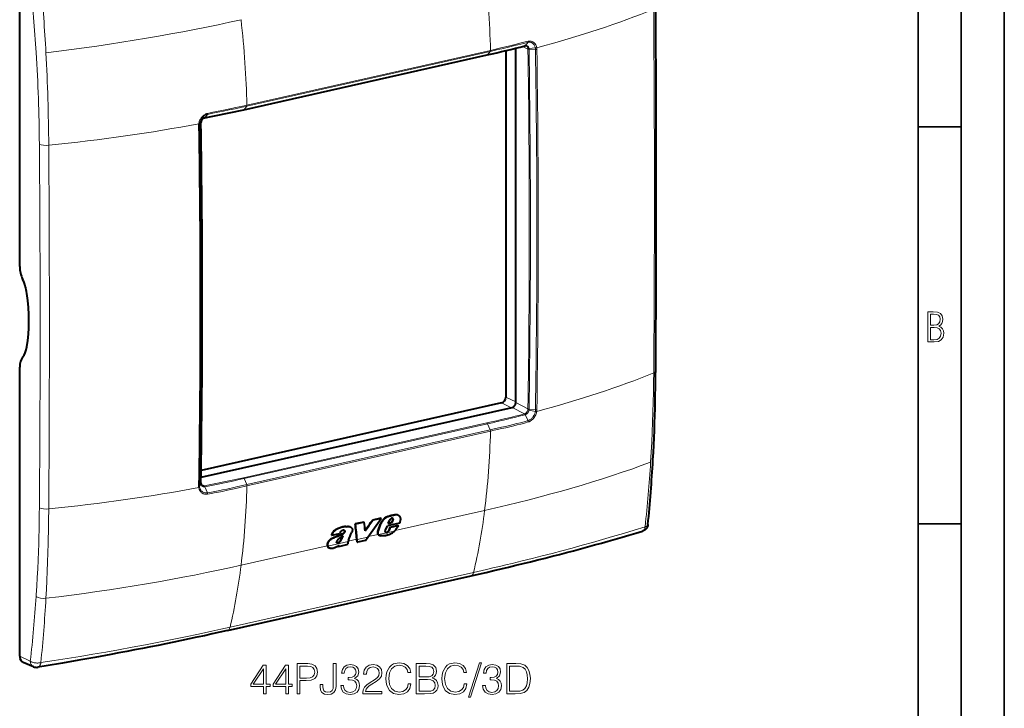
# Model space of a CAD drawing. Extents: x 0 to 420, y 0 to 297.
# Drawn here: x 306 to 420, y 173 to 253 of the extents above; entities that cross this region are included whole.
import ezdxf

# ---------------------------------------------------------------- set-up
doc = ezdxf.new("R2010")
doc.units = 0

msp = doc.modelspace()

# ---------------------------------------------------------------- linework, layer by layer
at = {"color": 7, "lineweight": 35}
for p, q in [((420, 0), (420, 297)), ((420, 0), (420, 297)), ((415, 4.99976), (415, 292)), ((410, 9.99976), (410, 287)), ((410, 240.832993), (415, 240.832993)), ((410, 194.666), (415, 194.666))]:
    msp.add_line(p, q, dxfattribs=at)
at = {"color": 7, "lineweight": 40}
for p, q in [((305.544556, 224.597321), (305.544556, 258.216553)), ((362.058899, 249.709412), (362.058899, 209.420502)), ((363.198517, 208.792236), (363.198517, 249.987183)), ((364.300903, 250.278503), (364.299866, 250.278229)), ((331.590424, 242.836578), (359.904205, 249.208374)), ((305.544556, 179.282379), (305.544556, 212.901611)), ((361.557983, 208.744308), (326.634705, 200.885086)), ((326.623566, 200.091537), (362.780884, 208.22847)), ((345.551697, 194.896133), (344.547821, 194.670212)), ((344.547821, 194.670212), (344.586823, 194.649933)), ((345.590729, 194.875854), (344.586823, 194.649933)), ((345.551697, 194.896133), (345.590729, 194.875854)), ((347.505951, 195.335938), (346.548279, 195.120422)), ((346.548279, 195.120422), (346.587311, 195.100128)), ((347.544983, 195.315659), (346.587311, 195.100128)), ((347.207092, 193.902527), (347.496948, 194.70163)), ((347.246307, 193.882141), (347.536041, 194.681305)), ((347.496948, 194.70163), (347.536041, 194.681305)), ((347.505951, 195.335938), (347.544983, 195.315659)), ((349.68924, 194.779236), (348.288879, 194.464096)), ((348.395691, 194.74028), (348.522766, 195.079727)), ((348.395691, 194.74028), (348.85434, 194.843506)), ((348.407654, 194.77211), (348.815216, 194.863831)), ((348.815216, 194.863831), (348.937042, 195.12001)), ((348.815216, 194.863831), (348.85434, 194.843506)), ((348.85434, 194.843506), (348.976135, 195.099686)), ((348.923248, 195.281769), (348.962341, 195.261459)), ((348.937042, 195.12001), (348.976135, 195.099686)), ((349.47934, 195.713303), (349.518372, 195.693008)), ((349.529297, 195.692352), (349.568298, 195.672058)), ((341.821045, 193.347473), (342.753052, 193.55722)), ((343.298492, 193.907501), (343.30542, 193.9039)), ((343.320282, 193.778442), (343.359375, 193.758118)), ((343.321503, 193.864822), (343.360596, 193.844513)), ((343.45932, 194.372879), (343.498352, 194.3526)), ((343.960327, 194.337646), (343.999359, 194.317352)), ((347.207092, 193.902527), (347.246307, 193.882141)), ((348.069427, 193.956818), (348.288879, 194.464096)), ((348.119751, 193.696762), (348.090179, 193.702271)), ((348.107239, 193.690826), (348.096893, 193.696884)), ((348.119751, 193.696762), (348.158997, 193.676361)), ((348.199677, 193.705963), (348.238922, 193.685562)), ((348.288666, 193.751678), (348.327911, 193.731277)), ((348.369019, 193.810349), (348.408264, 193.789948)), ((348.431305, 193.888641), (348.477844, 193.959366)), ((348.431305, 193.888641), (348.47052, 193.86824)), ((348.47052, 193.86824), (348.51709, 193.93898)), ((348.477844, 193.959366), (348.627167, 194.306946)), ((348.477844, 193.959366), (348.51709, 193.93898)), ((348.51709, 193.93898), (348.666321, 194.286575)), ((348.627167, 194.306946), (349.526672, 194.509369)), ((348.627167, 194.306946), (348.666321, 194.286575)), ((348.666321, 194.286575), (349.565857, 194.489014)), ((349.526672, 194.509369), (349.565857, 194.489014)), ((341.291199, 192.369492), (341.330414, 192.349106)), ((341.781921, 193.367798), (341.821045, 193.347473)), ((341.872192, 193.011459), (341.911346, 192.991104)), ((342.415802, 192.475357), (342.455017, 192.454956)), ((342.48526, 192.472733), (342.524506, 192.452332)), ((342.551788, 192.492432), (342.591034, 192.472031)), ((342.643219, 192.537354), (342.682465, 192.516953)), ((342.653931, 192.058731), (343.733368, 192.301651)), ((343.733368, 192.301651), (343.704437, 192.349518)), ((343.711731, 192.626465), (343.709839, 192.620483)), ((344.760406, 192.562302), (344.730194, 192.897278)), ((344.760406, 192.562302), (344.799713, 192.54187)), ((344.799713, 192.54187), (344.770538, 192.865204)), ((345.749268, 192.755554), (344.799713, 192.54187)), ((345.749268, 192.755554), (346.029999, 193.148636)), ((347.324005, 193.36203), (347.313019, 193.36795)), ((347.313019, 193.36795), (347.352295, 193.347534)), ((347.324005, 193.36203), (347.363281, 193.341614)), ((347.363281, 193.341614), (347.352295, 193.347534)), ((341.507233, 191.884766), (341.546509, 191.864349)), ((342.614624, 192.079163), (342.650024, 192.164093)), ((342.614624, 192.079163), (342.653931, 192.058731)), ((342.653931, 192.058731), (342.715393, 192.206268)), ((329.700409, 182.27179), (358.014099, 188.64357)), ((307.15033, 178.067535), (305.966003, 178.561005))]:
    msp.add_line(p, q, dxfattribs=at)
at = {"color": 7, "lineweight": 18}
for p, q in [((364.2995, 250.278122), (364.633148, 250.666611)), ((360.244171, 249.612915), (331.930481, 243.241119)), ((360.274933, 249.735535), (331.961243, 243.363739)), ((359.939453, 249.231842), (360.244171, 249.612915)), ((364.624969, 249.88916), (363.994629, 250.186356)), ((364.74353, 249.960632), (365.484344, 250.01442)), ((364.753113, 249.863312), (365.502899, 249.828079)), ((365.486633, 250.001373), (365.484344, 250.014404)), ((365.64389, 250.039825), (365.641296, 250.054596)), ((331.625763, 242.860062), (359.939453, 249.231842)), ((331.625732, 242.860046), (331.93045, 243.241119)), ((327.08197, 241.902649), (327.083679, 241.903015)), ((327.083679, 241.903015), (327.358978, 242.278259)), ((326.359924, 241.21463), (326.357574, 241.198746)), ((326.609161, 241.279312), (326.441895, 241.03772)), ((326.456329, 241.231445), (326.454254, 241.217438)), ((326.616455, 241.380417), (326.456329, 241.231461)), ((326.620819, 241.387878), (326.616455, 241.380417)), ((362.651276, 208.199295), (361.557983, 208.744308)), ((363.198517, 208.852402), (362.058899, 209.420502)), ((364.624969, 208.036758), (363.198517, 208.792236)), ((364.218048, 207.467316), (362.780884, 208.22847)), ((364.216003, 207.466797), (364.218048, 207.467316)), ((364.299408, 207.370834), (364.633118, 206.679016)), ((364.299896, 207.370956), (364.301025, 207.371246)), ((364.74353, 207.905441), (365.484344, 207.752548)), ((364.753113, 208.005356), (365.502899, 207.944183)), ((365.484344, 207.752563), (365.486633, 207.766479)), ((365.641296, 207.7379), (365.64389, 207.753662)), ((331.548584, 200.0448), (359.862305, 206.41658)), ((331.625763, 199.947342), (359.939453, 206.319122)), ((359.939423, 206.319153), (360.244171, 205.621292)), ((360.244171, 205.621262), (331.930481, 199.249481)), ((360.274933, 205.466675), (331.961243, 199.094879)), ((326.609161, 199.421356), (326.441895, 199.153793)), ((326.616455, 199.325226), (326.456329, 198.969589)), ((327.010803, 199.094116), (326.629242, 199.311905)), ((331.625763, 199.947342), (331.930481, 199.249481)), ((326.357574, 198.912582), (326.359924, 198.897919)), ((326.454254, 198.982529), (326.456329, 198.969604)), ((327.013, 199.094543), (327.010803, 199.094116)), ((327.083252, 198.995636), (327.081635, 198.995316)), ((327.083771, 198.995651), (327.359009, 198.290649)), ((359.591522, 196.241714), (349.186188, 193.90007)), ((349.270325, 195.732849), (349.309326, 195.71257)), ((348.513367, 195.583115), (348.552368, 195.562836)), ((348.940979, 195.68483), (348.97998, 195.664551)), ((348.94397, 195.20636), (348.983032, 195.18605)), ((343.048309, 193.519318), (343.087433, 193.498978)), ((347.222382, 193.45813), (346.06485, 193.197632)), ((349.130493, 193.84639), (347.268372, 193.427322)), ((343.711914, 192.626968), (341.347778, 192.09494)), ((342.85965, 192.790558), (342.898865, 192.770172)), ((344.730194, 192.897278), (343.727142, 192.671555)), ((346.029999, 193.148636), (344.770538, 192.865204)), ((341.304657, 192.126389), (331.277832, 189.869934)), ((329.998688, 182.663055), (358.312378, 189.034836)), ((306.774658, 178.710556), (305.544556, 179.282379)), ((306.774841, 178.710434), (306.787231, 178.701935))]:
    msp.add_line(p, q, dxfattribs=at)
for points in [[(364.633148, 250.666611), (364.128723, 250.549896), (363.792023, 250.46994), (363.117645, 250.306091), (362.354706, 250.117706), (361.584595, 249.928406), (361.140717, 249.82135), (360.693207, 249.71582), (360.244232, 249.612869)], [(364.669434, 250.790375), (364.164062, 250.672836), (363.826385, 250.592392), (363.149292, 250.42775), (362.384125, 250.239044), (361.614624, 250.050369), (361.170837, 249.943558), (360.72348, 249.838257), (360.274933, 249.735474)], [(365.484344, 250.01442), (365.481323, 250.030411), (365.461487, 250.113678), (365.435333, 250.193756), (365.402954, 250.269958), (365.364471, 250.341644), (365.342621, 250.376205), (365.319275, 250.409332), (365.295349, 250.43985), (365.270081, 250.468903), (365.229034, 250.510223), (365.18512, 250.547699), (365.138519, 250.581024), (365.089417, 250.610016), (365.026886, 250.639069), (364.961395, 250.661102), (364.893494, 250.675919), (364.823669, 250.683289), (364.752594, 250.683182), (364.692841, 250.677399), (364.633118, 250.666519)], [(365.641266, 250.05484), (365.624054, 250.134338), (365.607117, 250.194702), (365.576721, 250.280289), (365.539825, 250.361725), (365.518799, 250.40097), (365.496155, 250.438934), (365.472321, 250.474945), (365.446991, 250.509521), (365.403076, 250.562103), (365.355469, 250.610413), (365.304382, 250.654175), (365.250061, 250.693054), (365.192688, 250.726776), (365.128937, 250.756622), (365.0625, 250.780136), (364.993835, 250.797104), (364.92334, 250.807373), (364.851471, 250.810898), (364.778687, 250.807648), (364.705475, 250.797668), (364.669617, 250.790344)], [(364.74353, 249.960632), (364.740143, 249.977524), (364.726837, 250.026764), (364.70575, 250.080276), (364.678802, 250.129196), (364.646423, 250.172729), (364.609039, 250.210175), (364.588623, 250.22644), (364.567139, 250.240967), (364.544769, 250.253662), (364.521545, 250.264526), (364.497498, 250.273499), (364.472748, 250.280579), (364.447388, 250.28569), (364.421539, 250.288849), (364.381866, 250.289886), (364.341644, 250.286438), (364.301361, 250.27861)], [(364.616333, 249.976929), (364.61261, 249.995117), (364.596588, 250.050003), (364.574188, 250.100616), (364.560699, 250.124023), (364.545746, 250.146011), (364.520691, 250.176117), (364.492798, 250.202499), (364.46228, 250.224854), (364.429504, 250.242981)], [(331.930481, 243.241074), (331.266418, 243.095612), (330.59256, 242.953857), (329.908264, 242.813354), (329.220184, 242.673096), (328.395874, 242.502533), (327.981934, 242.414612), (327.359009, 242.278351)], [(331.961243, 243.363708), (331.29715, 243.218094), (330.622894, 243.075867), (330.154846, 242.979248), (329.248505, 242.794006), (328.423462, 242.623291), (328.00592, 242.534882), (327.383881, 242.399536)], [(327.383667, 242.399414), (327.305145, 242.378586), (327.244812, 242.358093), (327.185333, 242.333984), (327.141357, 242.313614), (327.098053, 242.291351), (327.013672, 242.241394), (326.932678, 242.184631), (326.85553, 242.121582), (326.782654, 242.052765), (326.714386, 241.978699), (326.653442, 241.903168), (326.597351, 241.82373), (326.546295, 241.740875), (326.500488, 241.65506), (326.460175, 241.566696), (326.425507, 241.476273), (326.396698, 241.384216), (326.376495, 241.302933), (326.359985, 241.21489)], [(327.358978, 242.278259), (327.287354, 242.259018), (327.232025, 242.239899), (327.15097, 242.204941), (327.072205, 242.162689), (326.996307, 242.113602), (326.923798, 242.058212), (326.855103, 241.997055), (326.79068, 241.930679), (326.730865, 241.859619), (326.675995, 241.784439), (326.627838, 241.708176), (326.584686, 241.628876), (326.546844, 241.547028), (326.514496, 241.463196), (326.487885, 241.377914), (326.470245, 241.306213), (326.456329, 241.231461)], [(326.616455, 241.380417), (326.629791, 241.443756), (326.649567, 241.506134), (326.675507, 241.566666), (326.707214, 241.624466), (326.744232, 241.678772), (326.786102, 241.728851), (326.832275, 241.774033), (326.878113, 241.810806), (326.926605, 241.842453), (326.977173, 241.868561), (327.029083, 241.888702), (327.081604, 241.902588)], [(326.441895, 241.03772), (326.431396, 241.027176), (326.415924, 241.017548), (326.396606, 241.009155), (326.371429, 241.001328), (326.343597, 240.995148)], [(378.888641, 201.845322), (378.924011, 202.423035), (378.957397, 203.001694), (379.018433, 204.161804), (379.071899, 205.325439), (379.11795, 206.492371), (379.156769, 207.662292), (379.188538, 208.83493), (379.213409, 210.010025), (379.231628, 211.187347), (379.242401, 212.244278)], [(364.616333, 207.946671), (364.601318, 207.880875), (364.579132, 207.816132), (364.550201, 207.753632), (364.515015, 207.694519), (364.474274, 207.639923), (364.428772, 207.590881), (364.379395, 207.54837), (364.327118, 207.513184), (364.299957, 207.498444), (364.272491, 207.485809), (364.2453, 207.475494), (364.218048, 207.467316)], [(364.74353, 207.905441), (364.729675, 207.842484), (364.7099, 207.780151), (364.684448, 207.719345), (364.653748, 207.660965), (364.618195, 207.605835), (364.578339, 207.554703), (364.534637, 207.50824), (364.491516, 207.470169), (364.446045, 207.436981), (364.398743, 207.409164), (364.350281, 207.387161), (364.301361, 207.371338)], [(364.633118, 206.679016), (364.699219, 206.701248), (364.750305, 206.72261), (364.822754, 206.759308), (364.893311, 206.802582), (364.961487, 206.852005), (365.026947, 206.907074), (365.089264, 206.96727), (365.138519, 207.020966), (365.185211, 207.077545), (365.229126, 207.136719), (365.260071, 207.182465), (365.289368, 207.229385), (365.317139, 207.27771), (365.34317, 207.327011), (365.385376, 207.417816), (365.42157, 207.510956), (365.451416, 207.605698), (365.469482, 207.67717), (365.484344, 207.752548)], [(364.669647, 206.526047), (364.728027, 206.5448), (364.769623, 206.560684), (364.8125, 206.579285), (364.85495, 206.599915), (364.936523, 206.646042), (365.015472, 206.699188), (365.091309, 206.758789), (365.163696, 206.824295), (365.232208, 206.895142), (365.29657, 206.97081), (365.3638, 207.061234), (365.425018, 207.156387), (365.479889, 207.255569), (365.528137, 207.358093), (365.569427, 207.463257), (365.603516, 207.570404), (365.624115, 207.651428), (365.641266, 207.73764)], [(364.633148, 206.678909), (364.200714, 206.557526), (363.766327, 206.441452), (363.347382, 206.334442), (362.926849, 206.231171), (362.46994, 206.122833), (362.011414, 206.017136), (361.552399, 205.913345), (360.68399, 205.719604), (360.244202, 205.621307)], [(364.669434, 206.525909), (364.235229, 206.405548), (363.799377, 206.289978), (363.386414, 206.184814), (362.972168, 206.082962), (362.507599, 205.972321), (362.041626, 205.864288), (361.583832, 205.760101), (360.714386, 205.56514), (360.274933, 205.466705)], [(326.441895, 199.153793), (326.436096, 199.146393), (326.428253, 199.139359), (326.413879, 199.130081), (326.396545, 199.122009), (326.371429, 199.113571), (326.343597, 199.107086)], [(326.616455, 199.325226), (326.619629, 199.308441), (326.632568, 199.259399), (326.653778, 199.205704), (326.681396, 199.156387), (326.697479, 199.133636), (326.714966, 199.112259), (326.733856, 199.092346), (326.754059, 199.07399), (326.782867, 199.052032), (326.81366, 199.033096), (326.846252, 199.017303), (326.871704, 199.007584), (326.897949, 198.99971), (326.952393, 198.98967), (326.994934, 198.987167), (327.038177, 198.989059), (327.081604, 198.995316)], [(331.93042, 199.249496), (330.731262, 198.977615), (330.127319, 198.842041), (329.622437, 198.731247), (329.111053, 198.622498), (328.596161, 198.517593), (328.210754, 198.442749), (327.82663, 198.371826), (327.359009, 198.290649)], [(326.359985, 198.897675), (326.375793, 198.820587), (326.391724, 198.761932), (326.406006, 198.718124), (326.422119, 198.675247), (326.439758, 198.633972), (326.459137, 198.593781), (326.487854, 198.54158), (326.519623, 198.491638), (326.554321, 198.444153), (326.599762, 198.390625), (326.6492, 198.341202), (326.702362, 198.296158), (326.759094, 198.255783), (326.819061, 198.220337), (326.886688, 198.188049), (326.957306, 198.161942), (327.030457, 198.142212), (327.105743, 198.128967), (327.182678, 198.122299), (327.260864, 198.122223), (327.339722, 198.128693), (327.383698, 198.135132)], [(326.456329, 198.969589), (326.459167, 198.953583), (326.478394, 198.870224), (326.504608, 198.789902), (326.537659, 198.713272), (326.556732, 198.676529), (326.577423, 198.640961), (326.615509, 198.584473), (326.657928, 198.531799), (326.704468, 198.483292), (326.754974, 198.439285), (326.809143, 198.40007), (326.866699, 198.365967), (326.933655, 198.33461), (327.003876, 198.310043), (327.076874, 198.292557), (327.152008, 198.282303), (327.228699, 198.279373), (327.293793, 198.282516), (327.359039, 198.290756)], [(331.961243, 199.09491), (330.962494, 198.869278), (330.458313, 198.756027), (329.700378, 198.589294), (329.089142, 198.459793), (328.469879, 198.334747), (328.160583, 198.275131), (327.852386, 198.217865), (327.383942, 198.135101)], [(307.830475, 196.555298), (307.824158, 195.911682), (307.815796, 195.269012), (307.805481, 194.632782), (307.793091, 193.997528), (307.773285, 193.148544), (307.749634, 192.301529), (307.722137, 191.456619), (307.683929, 190.445679), (307.639984, 189.438156), (307.59021, 188.43428), (307.534454, 187.434219), (307.472717, 186.438095), (307.459412, 186.236145)], [(308.918335, 196.418381), (308.904877, 195.069031), (308.895111, 194.386887), (308.883301, 193.70549), (308.869812, 193.041931), (308.85434, 192.379196), (308.82489, 191.307053), (308.789948, 190.237366), (308.749359, 189.170395), (308.703033, 188.106308), (308.650848, 187.045273), (308.59494, 186.02626)], [(378.240051, 194.353745), (378.298004, 194.367905), (378.366058, 194.390335), (378.399048, 194.404083), (378.42981, 194.41922), (378.4552, 194.433899), (378.478607, 194.449707), (378.498779, 194.465729), (378.516693, 194.482681), (378.530945, 194.498795), (378.543152, 194.51561), (378.556763, 194.540298), (378.566071, 194.566132), (378.570984, 194.592926)], [(358.312378, 189.034836), (359.812286, 189.376312), (360.558044, 189.549118), (361.300995, 189.723358), (362.041138, 189.899048), (362.778442, 190.076233), (363.952271, 190.36293), (365.119049, 190.653641), (366.278931, 190.948471), (367.432129, 191.247543), (368.578918, 191.550919), (369.761566, 191.870148), (370.941589, 192.195175), (372.117676, 192.525604), (373.286377, 192.860474), (374.446228, 193.199295), (375.717804, 193.578278), (376.982483, 193.96312), (378.240051, 194.353745)], [(378.240051, 194.353745), (378.233978, 194.274582), (378.222443, 194.200623), (378.204834, 194.129898), (378.181152, 194.063721), (378.167023, 194.032715), (378.151367, 194.00325), (378.134766, 193.976334), (378.11673, 193.95105), (378.098633, 193.929001), (378.079346, 193.908569), (378.047058, 193.880219), (378.012177, 193.856277), (377.974884, 193.83696), (377.935455, 193.822495)], [(329.998688, 182.663055), (328.931488, 182.42485), (327.867432, 182.191299), (326.337311, 181.862473), (324.802917, 181.541153), (323.263672, 181.227325), (321.718323, 180.920792), (320.165497, 180.621277), (318.604095, 180.328522), (317.033936, 180.042404), (315.554443, 179.780228), (314.062439, 179.522903), (312.569275, 179.272324), (311.054199, 179.025009), (309.533234, 178.78363), (308.006073, 178.548126)], [(306.787415, 178.701813), (306.838074, 178.670517), (306.892487, 178.641876), (306.950165, 178.615906), (306.9953, 178.598221), (307.041809, 178.582031), (307.138245, 178.554214), (307.23822, 178.532349), (307.340759, 178.516342), (307.440735, 178.506363), (307.541718, 178.501617), (307.642914, 178.502029), (307.743561, 178.507584), (307.810059, 178.514145), (307.875946, 178.52298), (307.989197, 178.543579), (308.006073, 178.548126)], [(307.668304, 178.008942), (307.698792, 178.016479), (307.728546, 178.028763), (307.757385, 178.045593), (307.777252, 178.060211), (307.796509, 178.076874), (307.817078, 178.097641), (307.836792, 178.120651), (307.86853, 178.164902), (307.897675, 178.214859), (307.924133, 178.269775), (307.942108, 178.31366), (307.958435, 178.359375), (307.973083, 178.406586), (307.986145, 178.455002), (308.006073, 178.548111)]]:
    msp.add_lwpolyline(points, dxfattribs=at)
at = {"color": 7, "lineweight": 40}
for points in [[(327.048279, 241.879517), (327.002655, 241.867462), (326.956024, 241.849197), (326.917755, 241.829559), (326.89032, 241.812744), (326.848236, 241.782166), (326.804657, 241.7435), (326.763947, 241.699493), (326.726898, 241.650833), (326.694275, 241.598282), (326.666656, 241.542755), (326.644562, 241.485245), (326.628296, 241.426819), (326.620819, 241.387878)], [(379.155334, 202.110809), (379.201569, 202.959702), (379.244049, 203.811462), (379.282837, 204.666183), (379.317932, 205.52359), (379.349426, 206.383713), (379.37735, 207.246292), (379.401764, 208.111313), (379.431946, 209.412949), (379.454529, 210.719147), (379.469727, 212.029633), (379.473206, 212.4673)], [(326.761017, 199.130997), (326.725006, 199.155975), (326.70874, 199.170731), (326.692841, 199.187881), (326.678009, 199.206955), (326.653931, 199.247162), (326.643219, 199.270737), (326.633972, 199.296097), (326.626312, 199.32309), (326.620392, 199.351608)], [(348.513367, 195.583115), (348.402954, 195.5513), (348.347137, 195.533386), (348.26355, 195.502853), (348.201721, 195.476501), (348.141144, 195.446747), (348.080536, 195.412491), (348.022461, 195.374771), (347.967102, 195.333527), (347.927063, 195.30011), (347.887939, 195.264496), (347.849487, 195.226746), (347.811737, 195.187225), (347.746613, 195.113586), (347.685486, 195.036865), (347.629089, 194.957169), (347.57843, 194.87471), (347.534088, 194.789368), (347.514557, 194.745758), (347.496948, 194.70163)], [(348.552368, 195.562836), (348.441956, 195.531021), (348.386169, 195.513107), (348.302582, 195.48259), (348.240784, 195.456238), (348.180206, 195.426483), (348.119598, 195.392242), (348.061523, 195.354523), (348.006195, 195.313293), (347.966156, 195.279877), (347.927032, 195.244247), (347.888611, 195.206497), (347.85083, 195.166992), (347.785706, 195.093338), (347.724579, 195.016617), (347.668182, 194.936905), (347.617523, 194.854431), (347.573181, 194.769073), (347.55365, 194.725449), (347.536041, 194.681305)], [(349.568298, 195.672058), (349.601379, 195.652405), (349.63205, 195.629288), (349.660278, 195.603027), (349.67981, 195.581467), (349.697906, 195.558441), (349.729645, 195.508606), (349.75528, 195.454422), (349.774658, 195.396667), (349.785278, 195.350189), (349.792175, 195.302307), (349.795319, 195.25322), (349.795258, 195.215652), (349.793243, 195.17749), (349.783691, 195.09967), (349.773834, 195.047607), (349.761597, 194.995422), (349.746338, 194.940323), (349.728882, 194.885376), (349.68924, 194.779236)], [(378.570892, 194.592804), (378.562988, 194.529434), (378.548431, 194.452576), (378.528351, 194.379944), (378.502838, 194.311752), (378.471985, 194.24733), (378.459656, 194.225067), (378.428711, 194.175446), (378.394379, 194.12825), (378.347382, 194.073288), (378.295441, 194.022095), (378.237335, 193.973877), (378.173859, 193.929855), (378.104309, 193.890091), (378.027954, 193.854996), (377.982117, 193.837631), (377.935455, 193.822495)], [(343.45932, 194.372879), (343.421661, 194.367554), (343.346497, 194.358551), (343.233856, 194.345428), (343.120941, 194.328201), (343.007538, 194.303833), (342.893738, 194.2715), (342.779205, 194.2323), (342.664215, 194.188278), (342.575806, 194.151886), (342.487946, 194.113342), (342.405457, 194.074326), (342.324219, 194.03212), (342.270935, 194.001678), (342.218201, 193.968796), (342.179352, 193.942413), (342.141235, 193.914352), (342.083954, 193.867126), (342.030121, 193.815552), (341.980591, 193.759705), (341.95163, 193.722244), (341.924774, 193.683594), (341.89978, 193.643555), (341.876862, 193.602722), (341.836792, 193.519562), (341.803162, 193.434402), (341.781921, 193.367798)], [(343.498352, 194.3526), (343.460693, 194.34726), (343.385529, 194.338257), (343.272888, 194.325134), (343.159973, 194.307922), (343.0466, 194.283554), (342.932831, 194.251236), (342.818298, 194.212036), (342.703308, 194.16803), (342.614899, 194.131638), (342.527039, 194.093094), (342.44458, 194.054077), (342.363342, 194.011887), (342.310028, 193.98143), (342.257324, 193.948547), (342.218475, 193.922165), (342.180359, 193.894119), (342.123077, 193.846909), (342.069275, 193.795319), (342.019714, 193.739487), (341.990753, 193.701996), (341.963867, 193.66333), (341.938873, 193.623291), (341.915985, 193.582474), (341.875885, 193.499298), (341.842255, 193.414093), (341.821045, 193.347473)], [(341.872192, 193.011459), (341.987335, 193.074448), (342.102051, 193.131897), (342.219635, 193.182983), (342.315369, 193.220245), (342.379089, 193.243576), (342.505859, 193.288269), (342.631989, 193.33313), (342.695038, 193.356689), (342.789734, 193.394516), (342.86084, 193.425354), (342.931763, 193.458603), (343.048309, 193.519318)], [(341.911346, 192.991104), (342.026489, 193.054108), (342.141174, 193.111542), (342.258789, 193.162628), (342.354523, 193.199905), (342.418243, 193.223236), (342.545013, 193.267929), (342.671143, 193.31279), (342.734161, 193.336349), (342.828857, 193.374176), (342.899963, 193.405014), (342.970886, 193.438263), (343.087433, 193.498978)], [(343.30542, 193.9039), (343.267944, 193.920532), (343.227722, 193.931351), (343.185089, 193.935516), (343.140625, 193.932571), (343.095123, 193.92244), (343.048248, 193.904877), (343.002197, 193.880722), (342.957947, 193.850876), (342.916534, 193.816238), (342.877502, 193.776138)], [(343.048309, 193.519318), (343.115417, 193.558517), (343.148346, 193.579849), (343.196381, 193.61525), (343.23053, 193.645035), (343.262054, 193.677963), (343.286194, 193.709152), (343.306213, 193.742966), (343.320282, 193.778442)], [(343.087433, 193.498978), (343.15451, 193.538177), (343.187469, 193.559509), (343.235474, 193.59491), (343.269623, 193.624695), (343.301147, 193.657623), (343.325287, 193.688812), (343.345306, 193.722626), (343.359375, 193.758118)], [(343.45932, 194.372879), (343.534668, 194.383423), (343.6091, 194.393097), (343.682098, 194.397858), (343.718109, 194.397659), (343.753784, 194.395554), (343.789093, 194.391464), (343.823883, 194.385361), (343.871338, 194.373428), (343.916962, 194.357529), (343.960327, 194.337646)], [(343.498352, 194.3526), (343.5737, 194.363129), (343.648132, 194.372818), (343.72113, 194.377579), (343.757141, 194.37738), (343.792816, 194.375259), (343.828125, 194.37117), (343.862915, 194.365067), (343.9104, 194.353149), (343.955994, 194.337234), (343.999359, 194.317352)], [(343.999359, 194.317352), (344.045227, 194.290039), (344.087433, 194.257355), (344.125244, 194.219238), (344.1427, 194.197495), (344.1586, 194.174393), (344.171997, 194.151428), (344.183777, 194.127319), (344.197144, 194.092407), (344.207031, 194.055618), (344.213287, 194.017136), (344.215515, 193.988144), (344.215729, 193.958481), (344.210205, 193.897705), (344.196686, 193.836121), (344.175476, 193.774918), (344.147278, 193.714767)], [(347.222382, 193.458115), (347.19986, 193.501526), (347.183105, 193.548996), (347.17215, 193.59967), (347.16684, 193.652679), (347.167114, 193.707382), (347.173981, 193.771805), (347.187439, 193.83699), (347.207092, 193.902527)], [(347.268372, 193.427322), (347.246399, 193.465302), (347.229156, 193.506821), (347.216675, 193.551239), (347.208862, 193.597946), (347.206207, 193.630096), (347.205566, 193.662903), (347.210175, 193.729965), (347.21579, 193.766724), (347.223511, 193.803741), (347.233826, 193.842987), (347.246307, 193.882141)], [(348.096893, 193.696884), (348.075287, 193.718323), (348.058441, 193.744553), (348.046783, 193.774521), (348.040558, 193.807175), (348.039825, 193.845795), (348.045349, 193.885712), (348.056702, 193.925781), (348.069427, 193.956818)], [(349.277344, 194.005142), (349.322601, 194.066071), (349.364288, 194.129257), (349.415619, 194.215851), (349.463806, 194.303696), (349.511047, 194.391525), (349.565857, 194.489014)], [(358.014099, 188.64357), (358.896851, 188.843338), (359.774414, 189.04422), (360.646698, 189.246246), (361.513824, 189.449524), (362.375732, 189.654068), (363.232635, 189.859985), (364.084473, 190.067276), (364.931549, 190.276031), (365.773865, 190.486252), (366.611664, 190.697998), (367.445038, 190.911285), (368.274231, 191.126144), (369.099304, 191.34256), (369.920563, 191.560593), (370.738037, 191.780182), (371.552185, 192.001434), (372.361237, 192.223816), (373.167236, 192.447815), (373.970032, 192.67334), (374.769745, 192.900406), (375.566101, 193.128876), (376.359283, 193.358765), (377.148987, 193.589951), (377.935455, 193.822495)], [(341.872192, 193.011459), (341.771118, 192.953735), (341.720947, 192.922668), (341.648071, 192.87175), (341.578735, 192.814346), (341.513672, 192.750854), (341.453857, 192.682068), (341.426208, 192.64592), (341.400269, 192.608719), (341.37619, 192.57077), (341.353943, 192.531738), (341.327576, 192.478333), (341.306152, 192.423981), (341.291199, 192.369492)], [(341.911346, 192.991104), (341.810303, 192.93338), (341.760132, 192.902328), (341.687256, 192.85141), (341.61792, 192.794006), (341.552887, 192.73053), (341.493073, 192.661728), (341.465424, 192.62558), (341.439484, 192.588379), (341.415405, 192.550415), (341.393158, 192.511398), (341.366791, 192.457962), (341.345367, 192.403595), (341.330414, 192.349106)], [(342.402252, 192.483673), (342.394836, 192.49617), (342.390289, 192.510834), (342.387939, 192.528885), (342.387634, 192.541458), (342.390198, 192.577774)], [(342.748566, 193.023453), (342.680176, 192.975342), (342.646301, 192.950623), (342.596466, 192.911758), (342.560425, 192.880722), (342.525909, 192.847672), (342.499023, 192.818863), (342.473541, 192.7883), (342.453552, 192.761169), (342.43573, 192.733124), (342.424713, 192.712387), (342.415619, 192.691254)], [(342.643219, 192.537354), (342.665894, 192.552689), (342.687836, 192.569885), (342.729095, 192.608475), (342.766357, 192.650848), (342.80011, 192.695938), (342.820984, 192.727036), (342.85965, 192.790558)], [(342.682465, 192.516953), (342.705139, 192.532303), (342.727051, 192.549484), (342.768311, 192.588074), (342.805573, 192.630447), (342.839325, 192.675537), (342.860229, 192.70665), (342.898865, 192.770172)], [(342.85965, 192.790558), (342.899689, 192.863235), (342.936493, 192.937042), (342.959717, 192.986679), (343.004272, 193.086472), (343.070892, 193.23642)], [(342.898865, 192.770172), (342.944397, 192.85347), (342.972351, 192.909683), (343.024445, 193.022949), (343.099976, 193.193924), (343.139862, 193.27948)], [(348.395996, 193.392868), (348.311646, 193.363358), (348.226044, 193.336258), (348.139771, 193.312714), (348.075409, 193.298248), (348.011841, 193.287003), (347.919403, 193.276535), (347.83017, 193.272186), (347.74295, 193.272324), (347.65744, 193.276657), (347.572968, 193.285522), (347.489502, 193.299438)], [(342.418152, 192.011536), (342.330078, 191.959915), (342.238953, 191.91394), (342.192474, 191.893417), (342.14563, 191.874832), (342.075226, 191.851013), (342.00531, 191.832687), (341.936462, 191.82019), (341.868896, 191.813492), (341.804138, 191.811996), (341.739197, 191.815063), (341.675934, 191.822906), (341.645691, 191.828857), (341.616577, 191.83638), (341.580566, 191.848785), (341.546509, 191.864349)], [(342.418152, 192.011536), (342.463989, 192.040924), (342.55481, 192.101807), (342.715393, 192.206268)], [(329.700409, 182.27179), (328.807739, 182.072021), (327.91864, 181.875351), (327.028931, 181.680878), (326.137207, 181.488358), (325.243164, 181.29776), (324.34671, 181.109116), (323.447571, 180.922363), (322.545624, 180.737534), (321.640625, 180.55455), (320.732544, 180.373413), (319.821136, 180.194061), (318.906403, 180.016464), (317.988159, 179.840576), (317.066406, 179.666336), (316.140991, 179.493698), (314.280914, 179.153381), (312.407928, 178.81926), (310.521423, 178.490891), (308.622559, 178.168243), (307.668304, 178.008942)]]:
    msp.add_lwpolyline(points, dxfattribs=at)
at = {"color": 7, "lineweight": 18}
for points in [[(411.109863, 215.831726), (411.847443, 215.831726), (412.331329, 215.888107), (412.678986, 216.076019), (412.881012, 216.386093), (412.951477, 216.841797), (412.913879, 217.123672), (412.810547, 217.353867), (412.632019, 217.532394), (412.383026, 217.67334), (412.585022, 217.795486), (412.725983, 217.969315), (412.810547, 218.194809), (412.838715, 218.472), (412.76825, 218.871323), (412.566254, 219.139114), (412.218597, 219.284744), (411.730011, 219.331726), (411.109863, 219.331726)], [(411.401154, 217.786087), (411.401154, 219.073334), (411.776978, 219.073334), (412.119934, 219.040451), (412.359528, 218.941788), (412.495758, 218.753876), (412.542755, 218.462601), (412.495758, 218.152527), (412.368927, 217.945816), (412.143433, 217.823669), (411.819275, 217.786087)], [(411.401154, 216.094818), (411.401154, 217.527695), (411.833344, 217.527695), (412.190399, 217.485413), (412.444092, 217.358566), (412.594421, 217.147156), (412.646118, 216.841797), (412.594421, 216.489441), (412.439392, 216.259247), (412.181, 216.132401), (411.809875, 216.094818)], [(333.874084, 174.930817), (334.195343, 174.930817), (334.195343, 175.772964), (334.643188, 175.772964), (334.643188, 176.03096), (334.195343, 176.03096), (334.195343, 178.236099), (333.849731, 178.236099), (332.408844, 176.03096), (332.408844, 175.772964), (333.874084, 175.772964)], [(333.874084, 176.03096), (332.700928, 176.03096), (333.874084, 177.832062)], [(336.463776, 174.930817), (336.785065, 174.930817), (336.785065, 175.772964), (337.23291, 175.772964), (337.23291, 176.03096), (336.785065, 176.03096), (336.785065, 178.236099), (336.439453, 178.236099), (334.998535, 176.03096), (334.998535, 175.772964), (336.463776, 175.772964)], [(336.463776, 176.03096), (335.290619, 176.03096), (336.463776, 177.832062)], [(337.797577, 174.930817), (338.118866, 174.930817), (338.118866, 176.4496), (338.863647, 176.4496), (339.433167, 176.508011), (339.842072, 176.692993), (340.08548, 177.004532), (340.168243, 177.44751), (340.095215, 177.875885), (339.87616, 178.182556), (339.520813, 178.367538), (339.019409, 178.430817), (337.797577, 178.430817)], [(338.118866, 176.736801), (338.118866, 178.143616), (339.004822, 178.143616), (339.374756, 178.099808), (339.632751, 177.973236), (339.783661, 177.759048), (339.837219, 177.452377), (339.773926, 177.116486), (339.598694, 176.89743), (339.296875, 176.770874), (338.8685, 176.736801)], [(340.455444, 176.006622), (340.455444, 175.753494), (340.508972, 175.349457), (340.679352, 175.062256), (340.9617, 174.891876), (341.355988, 174.833466), (341.764893, 174.896744), (342.066711, 175.071991), (342.251678, 175.368927), (342.319824, 175.7827), (342.319824, 178.430817), (341.998535, 178.430817), (341.998535, 175.855713), (341.964478, 175.519836), (341.857391, 175.291046), (341.657806, 175.159607), (341.365723, 175.120667), (341.102875, 175.159607), (340.917877, 175.281311), (340.810791, 175.485748), (340.776703, 175.7827), (340.776703, 176.006622)], [(342.860168, 175.904388), (342.860168, 175.894653), (342.933167, 175.446808), (343.152222, 175.115799), (343.497864, 174.906479), (343.965179, 174.833466), (344.417877, 174.906479), (344.763489, 175.106064), (344.982544, 175.427338), (345.060455, 175.850845), (345.021484, 176.152649), (344.909546, 176.400909), (344.729431, 176.585892), (344.481171, 176.707596), (344.831665, 177.004532), (344.953339, 177.452377), (344.885193, 177.812592), (344.695343, 178.090073), (344.388672, 178.270172), (343.989502, 178.333466), (343.570862, 178.260437), (343.254456, 178.06572), (343.050018, 177.744446), (342.967255, 177.320938), (343.269073, 177.320938), (343.322601, 177.63736), (343.463776, 177.875885), (343.682831, 178.021912), (343.98465, 178.075455), (344.25238, 178.026779), (344.4617, 177.900223), (344.597992, 177.700638), (344.646667, 177.452377), (344.59314, 177.165176), (344.44223, 176.965591), (344.189087, 176.83902), (343.848328, 176.800079), (343.726654, 176.804947), (343.726654, 176.556686), (343.872681, 176.561554), (344.247498, 176.517746), (344.515228, 176.386307), (344.675873, 176.167252), (344.729431, 175.86058), (344.675873, 175.534439), (344.524963, 175.291046), (344.276703, 175.140137), (343.945709, 175.091461), (343.629272, 175.145004), (343.390747, 175.305649), (343.239868, 175.558777), (343.191162, 175.904388)], [(345.445007, 174.930817), (347.640411, 174.930817), (347.640411, 175.203415), (345.761414, 175.203415), (345.819824, 175.44194), (345.965851, 175.660995), (346.184906, 175.86058), (346.491608, 176.060165), (346.997864, 176.347366), (347.387268, 176.64917), (347.591736, 176.970459), (347.659882, 177.350143), (347.586853, 177.754181), (347.377563, 178.06572), (347.051392, 178.260437), (346.627899, 178.333466), (346.165436, 178.255569), (345.824707, 178.036514), (345.605652, 177.686035), (345.522888, 177.204117), (345.844177, 177.204117), (345.892853, 177.569199), (346.043762, 177.832062), (346.28714, 177.987839), (346.618164, 178.046249), (346.9151, 177.997574), (347.14389, 177.861282), (347.285065, 177.63736), (347.338593, 177.340408), (347.285065, 177.053207), (347.129272, 176.809814), (346.773926, 176.546951), (346.277405, 176.250015), (345.90744, 175.982285), (345.644592, 175.699936), (345.4888, 175.388397), (345.440125, 175.033035)], [(350.712036, 176.074768), (350.614685, 175.670731), (350.39563, 175.368927), (350.069489, 175.183945), (349.650848, 175.120667), (349.144592, 175.222885), (348.764893, 175.524704), (348.521484, 176.021225), (348.438751, 176.692993), (348.521484, 177.355011), (348.76001, 177.836929), (349.134857, 178.133881), (349.641113, 178.236099), (350.040283, 178.177689), (350.356689, 178.012177), (350.575745, 177.749313), (350.677979, 177.408569), (350.994385, 177.408569), (350.877563, 177.86615), (350.600067, 178.216629), (350.181458, 178.440552), (349.641113, 178.5233), (349.008301, 178.396744), (348.745422, 178.245834), (348.521484, 178.036514), (348.214813, 177.462112), (348.13208, 177.097015), (348.107727, 176.688126), (348.13208, 176.269485), (348.214813, 175.904388), (348.516632, 175.320251), (348.998535, 174.955154), (349.631378, 174.833466), (350.191193, 174.921082), (350.619537, 175.159607), (350.901886, 175.549042), (351.028442, 176.074768)], [(351.646667, 174.930817), (352.615387, 174.930817), (353.243347, 174.940552), (353.623016, 175.008698), (353.851807, 175.140137), (354.027069, 175.339722), (354.134155, 175.583115), (354.173096, 175.875183), (354.12442, 176.201324), (353.988129, 176.46907), (353.773926, 176.663773), (353.491608, 176.780609), (353.710663, 176.902298), (353.87616, 177.077545), (353.973511, 177.286865), (354.012451, 177.535126), (353.900513, 177.978104), (353.588959, 178.289642), (353.248199, 178.401611), (352.805237, 178.430817), (351.646667, 178.430817)], [(352.746826, 178.143616), (353.155701, 178.11441), (353.447784, 178.017044), (353.623016, 177.822327), (353.681458, 177.515656), (353.618164, 177.199249), (353.442932, 177.009399), (353.141113, 176.912033), (352.71759, 176.887695), (351.967957, 176.887695), (351.967957, 178.143616)], [(357.215515, 176.074768), (357.118164, 175.670731), (356.899109, 175.368927), (356.572968, 175.183945), (356.154327, 175.120667), (355.648071, 175.222885), (355.268372, 175.524704), (355.024963, 176.021225), (354.94223, 176.692993), (355.024963, 177.355011), (355.263489, 177.836929), (355.638336, 178.133881), (356.144592, 178.236099), (356.543762, 178.177689), (356.860168, 178.012177), (357.079224, 177.749313), (357.181458, 177.408569), (357.497864, 177.408569), (357.381012, 177.86615), (357.103546, 178.216629), (356.684906, 178.440552), (356.144592, 178.5233), (355.511749, 178.396744), (355.248901, 178.245834), (355.024963, 178.036514), (354.718292, 177.462112), (354.635559, 177.097015), (354.611206, 176.688126), (354.635559, 176.269485), (354.718292, 175.904388), (355.020111, 175.320251), (355.502014, 174.955154), (356.134857, 174.833466), (356.694641, 174.921082), (357.123016, 175.159607), (357.405365, 175.549042), (357.531921, 176.074768)], [(359.006897, 178.5233), (357.697449, 174.521912), (357.935974, 174.521912), (359.24054, 178.5233)], [(359.352509, 175.904388), (359.352509, 175.894653), (359.425537, 175.446808), (359.644592, 175.115799), (359.990204, 174.906479), (360.45752, 174.833466), (360.910217, 174.906479), (361.255859, 175.106064), (361.474915, 175.427338), (361.552795, 175.850845), (361.513855, 176.152649), (361.401886, 176.400909), (361.221771, 176.585892), (360.973511, 176.707596), (361.324005, 177.004532), (361.445709, 177.452377), (361.377563, 177.812592), (361.187714, 178.090073), (360.881012, 178.270172), (360.481873, 178.333466), (360.063232, 178.260437), (359.746826, 178.06572), (359.542358, 177.744446), (359.459595, 177.320938), (359.761414, 177.320938), (359.814972, 177.63736), (359.956116, 177.875885), (360.175171, 178.021912), (360.47699, 178.075455), (360.74472, 178.026779), (360.954041, 177.900223), (361.090332, 177.700638), (361.139038, 177.452377), (361.08548, 177.165176), (360.93457, 176.965591), (360.681458, 176.83902), (360.340698, 176.800079), (360.218994, 176.804947), (360.218994, 176.556686), (360.365021, 176.561554), (360.739868, 176.517746), (361.007599, 176.386307), (361.168243, 176.167252), (361.221771, 175.86058), (361.168243, 175.534439), (361.017334, 175.291046), (360.769073, 175.140137), (360.438049, 175.091461), (360.121643, 175.145004), (359.883118, 175.305649), (359.732208, 175.558777), (359.683533, 175.904388)], [(362.983948, 178.430817), (362.161285, 178.430817), (362.161285, 174.930817), (363.125122, 174.930817), (363.718994, 174.955154), (364.171692, 175.081726), (364.483246, 175.325119), (364.716919, 175.675598), (364.858093, 176.128311), (364.906769, 176.688126), (364.858093, 177.208984), (364.731506, 177.642227), (364.522186, 177.987839), (364.24472, 178.240967), (363.782288, 178.401611), (363.222473, 178.430817)], [(362.482544, 175.218018), (362.482544, 178.143616), (363.125122, 178.143616), (363.660583, 178.119278), (364.069489, 177.987839), (364.288544, 177.778519), (364.444305, 177.491318), (364.541656, 177.126221), (364.575745, 176.678375), (364.541656, 176.21106), (364.444305, 175.836243), (364.278809, 175.549042), (364.045135, 175.349457), (363.665436, 175.237488), (363.15918, 175.218018)], [(351.967957, 175.218018), (351.967957, 176.600494), (352.936646, 176.600494), (353.32608, 176.551819), (353.613281, 176.42038), (353.783661, 176.196457), (353.842072, 175.889786), (353.783661, 175.558777), (353.613281, 175.354324), (353.32608, 175.247223), (352.912323, 175.218018)]]:
    msp.add_lwpolyline(points, close=True, dxfattribs=at)
for centre, radius, start, end in [((105.988495, 236.669128), 201.878386, 3.639062, 5.96391), ((72.214722, 236.410477), 236.740264, 3.158759, 5.132792), ((-2321.402832, 233.253662), 2700.728671, 0.001963, 0.45139), ((364.479858, 250.776398), 0.189332, 324.391174, 4.216628), ((322.159271, 416.174927), 171.164907, 282.751558, 284.252526), ((364.710785, 250.22876), 0.269564, 249.438826, 276.961791), ((364.103302, 249.882278), 0.521698, 0.756198, 10.419324), ((364.757996, 250.235153), 0.371142, 248.968773, 269.244278), ((-992.412598, 228.938004), 1357.199154, 359.997648, 0.884486), ((364.171967, 249.855469), 0.581172, 0.773977, 10.425519), ((-992.503418, 228.909393), 1357.418151, 359.997646, 0.884487), ((365.455566, 250.454132), 0.440541, 273.744847, 294.941219), ((365.4617, 250.447693), 0.446897, 273.196294, 294.069345), ((364.276062, 249.800385), 1.227135, 1.292584, 9.426606), ((-1012.477417, 228.895996), 1378.139151, 359.996234, 0.87028), ((365.532623, 250.379639), 0.552217, 266.917335, 283.582102), ((364.295685, 249.815002), 1.366835, 1.175955, 9.467478), ((-1009.130493, 228.902222), 1374.952147, 359.996517, 0.872661), ((111.832092, 237.35437), 196.003355, 0.427967, 3.547578), ((81.193893, 237.254318), 227.728573, 0.364876, 3.071257), ((290.018372, 429.239166), 190.967256, 281.191706, 282.584375), ((327.035034, 241.933655), 0.055832, 283.747338, 326.288164), ((327.037506, 241.933517), 0.055228, 283.659966, 326.556392), ((327.17865, 242.375229), 0.205596, 331.73443, 6.730993), ((-1106.122314, 220.016769), 1432.6194, 359.998088, 0.839034), ((327.718323, 241.002777), 1.374759, 171.804543, 180.317722), ((-1102.031616, 220.055328), 1428.627549, 359.998341, 0.841539), ((327.663239, 241.0439), 1.221363, 171.831454, 180.291152), ((327.214569, 241.286438), 0.605446, 171.07012, 180.674094), ((-1105.515869, 220.319885), 1432.278372, 359.997915, 0.838475), ((326.589355, 241.294769), 0.024696, 323.235687, 359.215756), ((-2227.41748, 217.534454), 2535.337245, 0.002515, 0.480999), ((-2609.806152, 217.387466), 2918.802374, 0.002582, 0.418456), ((-2290.179199, 233.3927), 2669.505385, 359.546085, 359.999002), ((-961.420166, 228.738007), 1326.206725, 359.105613, 0.006218), ((-961.506348, 228.709152), 1326.421002, 359.105648, 0.006228), ((-980.852173, 228.625916), 1346.513905, 359.119932, 0.007636), ((-977.631714, 228.645386), 1343.453277, 359.117573, 0.007389), ((-1072.061401, 219.825714), 1398.558498, 359.151174, 0.005869), ((-1068.109497, 219.87709), 1394.705348, 359.148637, 0.005621), ((-1071.561768, 220.122391), 1398.324116, 359.151752, 0.005944), ((-2198.114258, 217.710953), 2506.033959, 359.51631, 359.9985), ((-2574.988281, 217.602753), 2883.984301, 359.579129, 359.998336), ((327.15509, 351.534241), 148.757915, 282.701363, 284.426156), ((331.595093, 333.516602), 130.316789, 282.562402, 284.534421), ((364.111603, 207.294006), 0.202268, 22.24677, 58.943972), ((364.113281, 207.295059), 0.202309, 22.073997, 58.689138), ((364.836456, 208.412903), 0.515599, 244.716283, 259.623369), ((364.048676, 208.046631), 0.576389, 350.046073, 359.04621), ((364.768585, 208.348648), 0.34385, 245.275348, 267.420665), ((364.110535, 208.016541), 0.642679, 350.045348, 359.003209), ((365.627686, 208.421707), 0.684168, 257.911355, 271.142231), ((364.148285, 207.978897), 1.355089, 350.981078, 358.531692), ((365.620392, 208.417938), 0.664905, 258.395171, 272.023858), ((365.549774, 208.436386), 0.494273, 264.562798, 283.16031), ((364.154938, 207.991119), 1.507733, 350.938905, 358.639723), ((364.320862, 206.523315), 0.34891, 0.449247, 26.500176), ((217.163879, 212.078079), 162.048265, 353.720605, 356.379567), ((327.522827, 199.145554), 1.080972, 179.563419, 188.674007), ((327.141022, 199.413193), 0.531899, 179.120331, 189.519284), ((326.584503, 199.437378), 0.02955, 326.501084, 358.222717), ((326.575775, 199.344894), 0.045153, 334.200757, 8.549671), ((295.526337, 360.749512), 164.692677, 281.022126, 282.634099), ((299.781708, 340.50769), 144.12199, 280.919961, 282.764924), ((327.560669, 199.09668), 1.217117, 179.510362, 188.699976), ((326.934601, 199.448105), 0.361793, 241.299946, 282.146806), ((326.884155, 198.931732), 0.206689, 17.850037, 52.046485), ((326.885559, 198.932739), 0.207196, 17.610495, 51.651007), ((326.976105, 198.149353), 0.408146, 357.997375, 20.253551), ((149.257309, 196.848175), 158.557878, 353.431507, 356.162412), ((125.140045, 196.721603), 183.766612, 354.324498, 356.663455)]:
    msp.add_arc(centre, radius, start, end, dxfattribs=at)
at = {"color": 7, "lineweight": 40}
for centre, radius, start, end in [((-2597.411133, 233.425217), 2976.960565, 0.002624, 0.410321), ((324.500916, 406.307343), 161.038855, 282.699833, 284.294641), ((364.243774, 250.323318), 0.071665, 285.392136, 320.945583), ((364.331665, 250.020355), 0.243488, 66.269719, 105.908544), ((292.490051, 417.258301), 178.750902, 281.148041, 282.635185), ((-1105.995728, 220.326355), 1432.763052, 359.998257, 0.838537), ((327.175415, 241.300476), 0.561418, 171.043674, 180.616324), ((-2559.780762, 233.644348), 2939.329894, 359.587197, 359.998386), ((309.042114, 224.628387), 3.498334, 180.508953, 205.242462), ((300.551331, 220.633011), 5.885925, 8.10345, 25.174079), ((-1071.457886, 220.137543), 1398.225176, 359.15169, 0.005951), ((194.84137, 212.671478), 184.616571, 354.380327, 356.720704), ((327.084137, 199.428879), 0.47015, 179.076946, 189.460968), ((349.480804, 193.138641), 2.602761, 94.638534, 101.970353), ((349.324493, 195.178253), 0.557111, 73.85821, 95.578512), ((258.508972, 184.921875), 86.589307, 5.284773, 6.464135), ((258.443176, 184.879883), 86.695921, 5.284844, 6.470595), ((258.073822, 184.140457), 88.172885, 6.329406, 6.993342), ((213.439514, 288.53064), 162.614296, 324.424628, 324.940414), ((213.33429, 288.593567), 162.780181, 324.41105, 324.945601), ((216.768188, 285.128906), 158.647367, 324.565057, 325.519982), ((350.442657, 188.423965), 7.414541, 101.685104, 105.082146), ((348.942322, 194.913513), 0.451338, 125.075517, 158.389546), ((350.481506, 188.404343), 7.413869, 101.685015, 105.082358), ((348.861237, 195.034088), 0.305967, 108.145657, 125.622519), ((348.82605, 195.148651), 0.185683, 64.953753, 108.833389), ((348.797607, 195.207977), 0.145715, 30.417698, 53.607132), ((348.837708, 195.188568), 0.144334, 30.325408, 62.44424), ((348.764191, 195.197845), 0.179921, 2.711443, 27.812496), ((348.636597, 195.187836), 0.30796, 347.278634, 3.449557), ((348.803223, 195.177505), 0.179956, 2.718743, 27.817214), ((348.675659, 195.16748), 0.307982, 347.286043, 3.456663), ((349.519775, 193.118515), 2.6026, 94.637926, 101.970264), ((349.363495, 195.157959), 0.557128, 73.857165, 95.577672), ((349.378113, 195.401901), 0.327434, 62.502214, 71.989586), ((349.417114, 195.381577), 0.327482, 62.502166, 71.988882), ((343.31192, 193.383667), 0.585348, 137.905836, 162.749802), ((343.217072, 193.823654), 0.112221, 21.511261, 54.573003), ((343.25769, 193.804459), 0.110356, 21.262633, 64.352506), ((343.186493, 193.824249), 0.141188, 341.099688, 16.727523), ((343.225586, 193.803909), 0.141202, 341.107647, 16.73423), ((246.595764, 232.530273), 104.990204, 337.735071, 338.302512), ((347.448669, 193.594498), 0.264115, 211.074938, 239.090598), ((348.168793, 193.81163), 0.135597, 243.009911, 265.864127), ((348.138031, 193.885925), 0.190135, 264.481601, 288.907177), ((348.177277, 193.865509), 0.190124, 264.480057, 288.907491), ((348.035034, 194.135422), 0.459961, 290.974204, 303.461791), ((348.07431, 194.114944), 0.459879, 290.975187, 303.464701), ((348.058594, 194.15094), 0.460814, 299.951531, 312.346101), ((348.09787, 194.130447), 0.460726, 299.953901, 312.350497), ((348.049622, 194.128342), 0.450693, 315.12438, 327.869342), ((347.662201, 195.299805), 2.043263, 291.047328, 296.969122), ((348.088898, 194.107864), 0.45062, 315.129284, 327.87606), ((347.566315, 195.520233), 2.283291, 296.605107, 302.522981), ((347.385345, 195.844147), 2.653116, 302.057688, 311.13932), ((348.31665, 194.74736), 1.21406, 312.091339, 322.310852), ((341.749146, 192.273041), 0.468051, 168.106474, 198.261926), ((341.78775, 192.252701), 0.467437, 168.097034, 199.727835), ((342.845154, 192.53508), 0.456999, 160.018136, 174.637719), ((342.466858, 192.540726), 0.086202, 221.434969, 242.608446), ((342.457031, 192.652664), 0.182095, 256.904769, 278.916495), ((342.470612, 192.548645), 0.094977, 242.800511, 260.552336), ((342.496277, 192.632263), 0.182096, 256.903376, 278.915737), ((342.426666, 192.792053), 0.324675, 280.397533, 292.661923), ((342.465942, 192.771606), 0.324633, 280.397219, 292.663105), ((342.352173, 193.013702), 0.558204, 290.951316, 301.423102), ((342.391449, 192.99321), 0.558107, 290.952306, 301.425671), ((347.93396, 185.526138), 9.115794, 121.729503, 124.668998), ((343.90451, 192.453583), 0.227556, 172.6543, 194.101767), ((344.388123, 192.394791), 0.714812, 161.636946, 172.936278), ((343.907166, 192.463806), 0.232739, 196.384704, 209.411773), ((345.129333, 192.167679), 1.489992, 156.970861, 162.046293), ((347.48587, 193.571701), 0.260991, 213.577847, 239.213432), ((347.56311, 193.730377), 0.437151, 242.79562, 260.30492), ((341.711487, 192.261276), 0.428546, 198.343479, 241.517583), ((341.750671, 192.240753), 0.428388, 199.895325, 241.525738), ((307.508453, 178.913651), 0.918691, 247.128406, 280.019257)]:
    msp.add_arc(centre, radius, start, end, dxfattribs=at)
at = {"color": 7, "lineweight": 18}
for centre, major_axis, ratio, start_param, end_param in [((324.317444, 265.791138), (14.37558, -63.879486), 0.516517, 1.2027467255, 1.359765424), ((316.056122, 272.26123), (82.885773, 0.880142), 0.341544, 5.3500930296, 5.575659827), ((269.219391, 286.268951), (110.370972, -1.769867), 0.351585, 5.0828142166, 5.3151457413), ((296.003723, 259.419373), (14.37558, -63.879486), 0.516517, 1.2027460615, 1.359765424), ((360.1651, 249.784576), (-0.043915, 0.195114), 0.516517, 3.5335522891, 4.3443393791), ((359.860382, 249.403503), (-0.043915, 0.195114), 0.516517, 3.1408532074, 3.5335522891), ((331.546661, 243.031723), (-0.043915, 0.195114), 0.516517, 3.1405272357, 3.5333076131), ((331.85141, 243.412781), (-0.043915, 0.195114), 0.516517, 3.5333542767, 4.3441231099), ((286.314087, 265.567993), (83.644653, 0.617279), 0.335394, 4.9835568448, 5.2091236516), ((326.260712, 241.253723), (0.197998, -0.028244), 0.238207, 5.2572757816, 6.1019170123), ((326.263062, 241.269562), (0.197662, -0.030472), 0.231461, 5.259916093, 6.1045317604), ((308.635956, 239.021088), (0.999969, 0.008209), 0.332105, 3.7731509332, 4.9959689692), ((316.056122, 229.975037), (82.885773, 0.880142), 0.341544, 5.3500930251, 5.5756598323), ((378.473236, 212.474365), (0.999969, -0.007065), 0.352594, 5.5924234996, 6.283187204), ((359.860382, 206.229675), (0.043915, -0.195114), 0.516517, 1.928094244, 2.7134596696), ((324.317444, 226.792694), (-14.37558, 63.879486), 0.516517, 4.1016362423, 4.2586556048), ((360.1651, 205.531815), (0.043915, -0.195114), 0.516517, 1.1172786166, 1.9280474245), ((295.622375, 228.781494), (111.457153, -2.104919), 0.344731, 5.3301872264, 5.5625187537), ((331.546661, 199.857895), (0.043915, -0.195114), 0.516517, 1.9278493772, 2.7132475406), ((331.85141, 199.160034), (0.043915, -0.195114), 0.516517, 1.1170622872, 1.9278493772), ((286.314087, 223.28183), (83.644653, 0.617279), 0.335394, 4.983556842, 5.2091236428), ((326.260712, 198.977249), (0.197662, 0.030472), 0.43555, 5.1562522396, 6.0008936344), ((326.263092, 198.962387), (0.197205, 0.033371), 0.441368, 5.1498314516, 5.9944496924), ((296.003723, 220.420914), (-14.37558, 63.879486), 0.516517, 4.1016362423, 4.2586549408), ((308.635956, 196.757996), (0.999969, -0.00827), 0.351876, 3.7787860712, 5.0016041357), ((326.603821, 224.815689), (-13.443939, 59.739594), 0.516517, 3.9594775047, 4.1015810245), ((269.219391, 222.839706), (110.370972, -1.769867), 0.351585, 5.082814217, 5.3151457414), ((298.290131, 218.443909), (-13.443939, 59.739594), 0.516517, 3.959477503, 4.1015810245), ((357.794556, 189.619171), (-0.219543, 0.975601), 0.516517, 3.1415926536, 3.9594775047), ((308.264893, 186.438843), (0.997803, -0.066315), 0.417224, 3.8011615482, 5.0770852216), ((329.480865, 183.247391), (-0.219543, 0.975601), 0.516517, 3.1415889861, 3.9594775742), ((307.519318, 178.878128), (-0.411102, -0.790894), 0.785005, 5.2972692784, 6.351279246)]:
    msp.add_ellipse(centre, major_axis=major_axis, ratio=ratio, start_param=start_param, end_param=end_param, dxfattribs=at)
at = {"color": 7, "lineweight": 40}
for centre, major_axis, ratio, start_param, end_param in [((298.318481, 222.108521), (3.418182, -13.565674), 0.557081, 0.9078705371, 1.3841766957), ((304.454285, 216.893311), (0.815735, -3.236526), 0.557505, 0.3776335843, 0.9081648502), ((306.731567, 212.349731), (0.489929, -1.939728), 0.557387, 3.5187890492, 4.2869238413), ((361.557373, 209.308319), (0.276215, 0.532669), 0.785885, 3.7260761203, 5.2956544719), ((362.780762, 208.698364), (0.230499, 0.44371), 0.785225, 3.72637458, 5.2968663203), ((306.379944, 179.470367), (0.461212, 0.887283), 0.785005, 2.1556766248, 3.2080521714)]:
    msp.add_ellipse(centre, major_axis=major_axis, ratio=ratio, start_param=start_param, end_param=end_param, dxfattribs=at)

doc.saveas('drawing.dxf')
